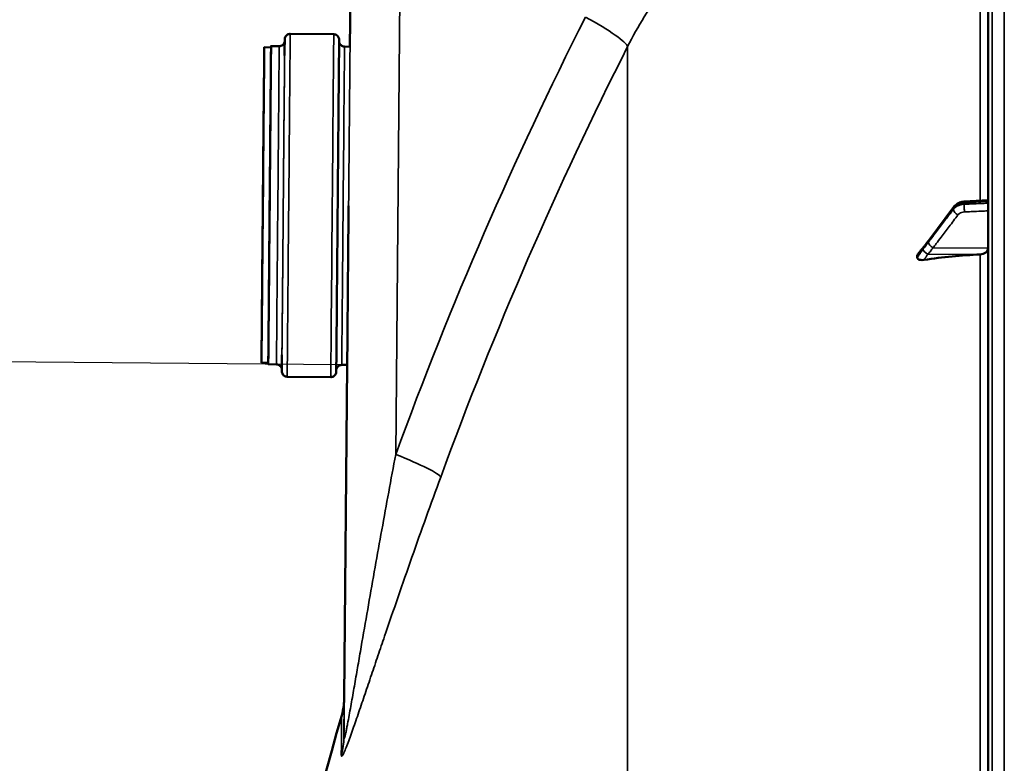
# Model space of a CAD drawing. Units: millimetres. Extents: x 0 to 9900, y 0 to 7000.
# Drawn here: x 2220 to 2582, y 5335 to 5608 of the extents above; entities that cross this region are included whole.
import ezdxf

# ---------------------------------------------------------------- set-up
doc = ezdxf.new("R2010")
doc.units = ezdxf.units.MM
doc.header["$LTSCALE"] = 33.333333
for name, color, linetype, lineweight in [('Dimension (ISO)', 7, 'Continuous', 25), ('Visible (ISO)', 7, 'Continuous', 50), ('Visible Narrow (ISO)', 7, 'Continuous', 35)]:
    doc.layers.add(name, color=color, linetype=linetype, lineweight=lineweight)
doc.styles.add('Note Text (ISO)', font='tahoma.ttf')
doc.dimstyles.new('Default (ISO)', dxfattribs={"dimscale": 33.333333, "dimtxt": 3.5, "dimasz": 2.5, "dimexe": 3.175, "dimexo": 0, "dimgap": 0.762, "dimtad": 1, "dimdec": 0, "dimlfac": 0.1, "dimrnd": 1e-08, "dimzin": 0, "dimdsep": 46, "dimtxsty": 'Note Text (ISO)', "dimcen": 0.09, "dimdle": 10, "dimclrd": 256, "dimclre": 256, "dimclrt": 256, "dimadec": 0, "dimazin": 0, "dimtfac": 1.001486, "dimtmove": 0, "dimatfit": 3, "dimfxl": 0, "dimtolj": 1, "dimtzin": 0, "dimlwd": -1, "dimlwe": -1, "dimarcsym": 0})

# ---------------------------------------------------------------- blocks, each defined once
blk = doc.blocks.new('*D10')
at = {"layer": 'Defpoints', "color": 0}
for p in [(2005.05, 5484.43), (2338.37, 5481.52), (2579.58, 4106.5)]:
    blk.add_point(p, dxfattribs=at)
at = {"layer": 'Dimension (ISO)'}
for p, q in [((2338.37, 5481.52), (1899.22, 5485.36)), ((1993.8, 4194.95), (2004.32, 5401.1)), ((2579.58, 4106.5), (1887.24, 4112.54))]:
    blk.add_line(p, q, dxfattribs=at)
for points in [[(1990.44, 5401.22), (2018.21, 5400.98), (2005.05, 5484.43)], [(1979.91, 4195.07), (2007.69, 4194.83), (1993.07, 4111.62)]]:
    blk.add_solid(points, dxfattribs=at)
at = {"layer": 'Dimension (ISO)', "insert": (1850.52, 4612.87), "char_height": 116.667, "attachment_point": 1, "rotation": 89.5, "style": 'Note Text (ISO)'}
blk.add_mtext('\\A1;137.5', dxfattribs=at)
blk = doc.blocks.new('*D11')
at = {"layer": 'Defpoints', "color": 0}
for p in [(2009.85, 6034.72), (4203.15, 6015.58), (2338.37, 5481.52)]:
    blk.add_point(p, dxfattribs=at)
at = {"layer": 'Dimension (ISO)'}
for p, q in [((4203.15, 6015.58), (1904.02, 6035.64)), ((2005.78, 5567.76), (2009.13, 5951.39)), ((2338.37, 5481.52), (1899.22, 5485.36))]:
    blk.add_line(p, q, dxfattribs=at)
for points in [[(1995.24, 5951.51), (2023.01, 5951.27), (2009.85, 6034.72)], [(1991.89, 5567.88), (2019.67, 5567.64), (2005.05, 5484.43)]]:
    blk.add_solid(points, dxfattribs=at)
at = {"layer": 'Dimension (ISO)', "insert": (1859.25, 5614.23), "char_height": 116.667, "attachment_point": 1, "rotation": 89.5, "style": 'Note Text (ISO)'}
blk.add_mtext('\\A1;53.5', dxfattribs=at)
blk = doc.blocks.new('7')
at = {"layer": 'Visible (ISO)'}
for p, q in [((2575.85, 5744.88), (2575.85, 4108.04)), ((2341.58, 5619.67), (2341.39, 5598.5)), ((2319.43, 5603.19), (2335.43, 5603.05)), ((2309.89, 5598.28), (2312.39, 5598.25)), ((2312.39, 5598.75), (2315.39, 5598.73)), ((2339.39, 5598.52), (2341.39, 5598.5)), ((2563.25, 5539.6), (2554.07, 5527.31)), ((2575.85, 5542.12), (2567.11, 5541.57)), ((2549.85, 5521.67), (2549.85, 5521.01)), ((2308.88, 5482.28), (2311.38, 5482.26)), ((2311.37, 5481.76), (2314.37, 5481.73)), ((2338.37, 5481.52), (2340.37, 5481.51)), ((2340.37, 5481.51), (2339.31, 5359.33)), ((2318.33, 5477.2), (2334.33, 5477.06))]:
    blk.add_line(p, q, dxfattribs=at)
blk.add_arc((3822.83, 4926.46), 1544.48, 163.97858, 180.00001, dxfattribs=at)
for centre, major_axis, ratio, start_param, end_param in [((2311.88, 5540.26), (-0.51, -58.5), 0.00001, 6.152399, 9.555666), ((2311.88, 5540.26), (0.51, 58), 0.00001, 3.140246, 6.281839), ((2340.88, 5539.96), (-0.51, -58.5), 0.00001, 6.243525, 7.854171), ((2581.85, 5403.91), (-155, 0), 0.763923, 4.769382, 4.903937), ((2572.85, 5524.42), (3, 0), 0.763923, 4.769382, 6.283185)]:
    blk.add_ellipse(centre, major_axis=major_axis, ratio=ratio, start_param=start_param, end_param=end_param, dxfattribs=at)
for major_axis in [(-0.51, -58), (-0.44, -50)]:
    blk.add_ellipse((2309.38, 5540.28), major_axis=major_axis, ratio=0.00001, dxfattribs=at)
for points, knots in [([(2317.36, 5595.21), (2317.37, 5595.85), (2317.37, 5596.44), (2317.4, 5599.35), (2317.41, 5600.77), (2317.42, 5601.15), (2317.42, 5601.17), (2317.42, 5601.2), (2317.42, 5601.2), (2317.42, 5601.21), (2317.42, 5601.21), (2317.42, 5601.21), (2317.42, 5601.21), (2317.42, 5601.22), (2317.42, 5601.22), (2317.42, 5601.22), (2317.42, 5601.22), (2317.42, 5601.22), (2317.42, 5601.22), (2317.42, 5601.22), (2317.42, 5601.22), (2317.42, 5601.23), (2317.42, 5601.23), (2317.42, 5601.24), (2317.42, 5601.25), (2317.42, 5601.27), (2317.42, 5601.29), (2317.42, 5601.33), (2317.42, 5601.36), (2317.44, 5601.49), (2317.45, 5601.58), (2317.53, 5601.88), (2317.61, 5602.09), (2317.84, 5602.45), (2317.99, 5602.61), (2318.32, 5602.88), (2318.51, 5602.99), (2318.9, 5603.14), (2319.12, 5603.18), (2319.36, 5603.19), (2319.4, 5603.19), (2319.43, 5603.19)], [16.679859, 16.679859, 16.679859, 16.679859, 17.122571, 17.122571, 19.066254, 19.066254, 19.237855, 19.237855, 19.320905, 19.320905, 19.383191, 19.383191, 19.394872, 19.394872, 19.396122, 19.396122, 19.396926, 19.396926, 19.397327, 19.397327, 19.397729, 19.397729, 19.398545, 19.398545, 19.40182, 19.40182, 19.405021, 19.405021, 19.414624, 19.414624, 19.4435, 19.4435, 19.508049, 19.508049, 19.571746, 19.571746, 19.635475, 19.635475, 19.699202, 19.699202, 19.709538, 19.709538, 19.709538, 19.709538]), ([(2335.43, 5603.05), (2335.65, 5603.05), (2335.87, 5603.01), (2336.27, 5602.87), (2336.46, 5602.77), (2336.8, 5602.51), (2336.95, 5602.35), (2337.19, 5602), (2337.28, 5601.8), (2337.37, 5601.5), (2337.39, 5601.39), (2337.41, 5601.24), (2337.41, 5601.18), (2337.41, 5601.11), (2337.41, 5601.09), (2337.42, 5601.07), (2337.42, 5601.06), (2337.42, 5601.05), (2337.42, 5601.05), (2337.42, 5601.05), (2337.42, 5601.05), (2337.42, 5601.05), (2337.42, 5601.04), (2337.42, 5601.04), (2337.42, 5601.04), (2337.42, 5601.04), (2337.42, 5601.04), (2337.42, 5601.04), (2337.42, 5601.04), (2337.42, 5601.04), (2337.42, 5601.04), (2337.42, 5601.03), (2337.42, 5601.03), (2337.41, 5601), (2337.41, 5600.96), (2337.41, 5600.71), (2337.41, 5600.34), (2337.39, 5598.47), (2337.37, 5596.06), (2337.31, 5589.49), (2337.28, 5585.28), (2337.19, 5575.57), (2337.14, 5569.96), (2337.04, 5558.04), (2336.98, 5551.59), (2336.87, 5538.68), (2336.81, 5532.06), (2336.7, 5519.46), (2336.65, 5513.33), (2336.55, 5502.33), (2336.51, 5497.32), (2336.44, 5489.02), (2336.41, 5485.64), (2336.37, 5480.9), (2336.35, 5479.48), (2336.35, 5479.1), (2336.35, 5479.08), (2336.35, 5479.05), (2336.35, 5479.05), (2336.35, 5479.04), (2336.35, 5479.04), (2336.35, 5479.04), (2336.35, 5479.04), (2336.35, 5479.04), (2336.35, 5479.04), (2336.35, 5479.03), (2336.35, 5479.03), (2336.35, 5479.03), (2336.35, 5479.03), (2336.35, 5479.03), (2336.35, 5479.03), (2336.35, 5479.03), (2336.35, 5479.02), (2336.35, 5479.01), (2336.35, 5479), (2336.35, 5478.98), (2336.35, 5478.97), (2336.35, 5478.92), (2336.34, 5478.89), (2336.33, 5478.76), (2336.31, 5478.67), (2336.24, 5478.37), (2336.15, 5478.16), (2335.92, 5477.8), (2335.78, 5477.64), (2335.45, 5477.37), (2335.26, 5477.26), (2334.86, 5477.11), (2334.65, 5477.07), (2334.4, 5477.06), (2334.37, 5477.06), (2334.33, 5477.06)], [0, 0, 0, 0, 0.064859, 0.064859, 0.128545, 0.128545, 0.192274, 0.192274, 0.256001, 0.256001, 0.287556, 0.287556, 0.3035, 0.3035, 0.309477, 0.309477, 0.311022, 0.311022, 0.311833, 0.311833, 0.312235, 0.312235, 0.313047, 0.313047, 0.3163, 0.3163, 0.319673, 0.319673, 0.329789, 0.329789, 0.360136, 0.360136, 0.45118, 0.45118, 0.724374, 0.724374, 1.545613, 1.545613, 3.517774, 3.517774, 5.460441, 5.460441, 7.40416, 7.40416, 9.347841, 9.347841, 11.291524, 11.291524, 13.235206, 13.235206, 15.178888, 15.178888, 17.122571, 17.122571, 19.066254, 19.066254, 19.237855, 19.237855, 19.320905, 19.320905, 19.383191, 19.383191, 19.394872, 19.394872, 19.396122, 19.396122, 19.396926, 19.396926, 19.397327, 19.397327, 19.397729, 19.397729, 19.398545, 19.398545, 19.40182, 19.40182, 19.405021, 19.405021, 19.414624, 19.414624, 19.4435, 19.4435, 19.508049, 19.508049, 19.571746, 19.571746, 19.635475, 19.635475, 19.699202, 19.699202, 19.709538, 19.709538, 19.709538, 19.709538]), ([(2315.39, 5598.73), (2315.61, 5598.73), (2315.83, 5598.76), (2316.24, 5598.89), (2316.43, 5598.99), (2316.77, 5599.25), (2316.92, 5599.4), (2317.17, 5599.75), (2317.26, 5599.95), (2317.36, 5600.25), (2317.38, 5600.35), (2317.4, 5600.51), (2317.41, 5600.56), (2317.41, 5600.64), (2317.41, 5600.66), (2317.41, 5600.68), (2317.41, 5600.69), (2317.41, 5600.69), (2317.41, 5600.7), (2317.41, 5600.7), (2317.41, 5600.7), (2317.41, 5600.7), (2317.41, 5600.7), (2317.41, 5600.71), (2317.41, 5600.71), (2317.41, 5600.71), (2317.41, 5600.71), (2317.41, 5600.71), (2317.41, 5600.71), (2317.41, 5600.71), (2317.41, 5600.71), (2317.41, 5600.71)], [0, 0, 0, 0, 0.0648586, 0.0648586, 0.1285452, 0.1285452, 0.1922739, 0.1922739, 0.2560012, 0.2560012, 0.2875561, 0.2875561, 0.3034996, 0.3034996, 0.3094769, 0.3094769, 0.3110334, 0.3110334, 0.3118443, 0.3118443, 0.3122468, 0.3122468, 0.3130587, 0.3130587, 0.3163108, 0.3163108, 0.3197142, 0.3197142, 0.3299227, 0.3299227, 0.3321828, 0.3321828, 0.3321828, 0.3321828]), ([(2337.41, 5600.53), (2337.41, 5600.53), (2337.41, 5600.53), (2337.41, 5600.53), (2337.41, 5600.53), (2337.41, 5600.52), (2337.41, 5600.52), (2337.41, 5600.51), (2337.41, 5600.51), (2337.41, 5600.49), (2337.41, 5600.48), (2337.41, 5600.44), (2337.41, 5600.41), (2337.42, 5600.28), (2337.44, 5600.18), (2337.5, 5599.88), (2337.59, 5599.67), (2337.81, 5599.31), (2337.95, 5599.14), (2338.27, 5598.86), (2338.45, 5598.75), (2338.85, 5598.59), (2339.06, 5598.54), (2339.31, 5598.52), (2339.35, 5598.52), (2339.39, 5598.52)], [19.2397295, 19.2397295, 19.2397295, 19.2397295, 19.2402709, 19.2402709, 19.2410829, 19.2410829, 19.2419014, 19.2419014, 19.2435264, 19.2435264, 19.2467326, 19.2467326, 19.2563375, 19.2563375, 19.2852132, 19.2852132, 19.3497096, 19.3497096, 19.413409, 19.413409, 19.4771372, 19.4771372, 19.5408645, 19.5408645, 19.5530602, 19.5530602, 19.5530602, 19.5530602]), ([(2567.11, 5541.57), (2566.82, 5541.55), (2566.52, 5541.51), (2565.95, 5541.39), (2565.66, 5541.3), (2565.11, 5541.09), (2564.84, 5540.96), (2564.33, 5540.65), (2564.09, 5540.47), (2563.64, 5540.07), (2563.43, 5539.85), (2563.25, 5539.6)], [0, 0, 0, 0, 0.0583736, 0.0583736, 0.1167473, 0.1167473, 0.1751209, 0.1751209, 0.2334946, 0.2334946, 0.2918682, 0.2918682, 0.2918682, 0.2918682]), ([(2554.07, 5527.31), (2553.93, 5527.13), (2553.8, 5526.96), (2553.53, 5526.6), (2553.4, 5526.42), (2553.14, 5526.07), (2553, 5525.89), (2552.74, 5525.54), (2552.6, 5525.37), (2552.41, 5525.12), (2552.35, 5525.03), (2552.27, 5524.94), (2552.25, 5524.91), (2552.22, 5524.88), (2552.21, 5524.87), (2552.21, 5524.86)], [-0.4011234, -0.4011234, -0.4011234, -0.4011234, -0.3208987, -0.3208987, -0.2406741, -0.2406741, -0.1604494, -0.1604494, -0.0802247, -0.0802247, -0.0401123, -0.0401123, -0.0124425, -0.0124425, 0, 0, 0, 0]), ([(2549.85, 5521.67), (2549.85, 5521.8), (2549.88, 5521.93), (2549.99, 5522.11), (2550.02, 5522.16), (2550.06, 5522.22)], [0, 0, 0, 0, 0.05887719, 0.05887719, 0.08336871, 0.08336871, 0.08336871, 0.08336871]), ([(2552.21, 5524.86), (2552.16, 5524.82), (2552.17, 5524.82), (2552.13, 5524.77), (2552.1, 5524.75), (2551.91, 5524.52), (2551.77, 5524.36), (2551.49, 5524.01), (2551.35, 5523.84), (2551.08, 5523.5), (2550.94, 5523.33), (2550.67, 5522.98), (2550.53, 5522.81), (2550.28, 5522.5), (2550.17, 5522.36), (2550.06, 5522.22)], [-0.2609918, -0.2609918, -0.2609918, -0.2609918, -0.2570781, -0.2570781, -0.2449718, -0.2449718, -0.1635244, -0.1635244, -0.082077, -0.082077, -0.0006295, -0.0006295, 0.0808179, 0.0808179, 0.1462453, 0.1462453, 0.1462453, 0.1462453]), ([(2552.34, 5520.15), (2551.91, 5520.09), (2551.49, 5520.08), (2550.82, 5520.16), (2550.56, 5520.23), (2550.19, 5520.42), (2550.06, 5520.51), (2549.93, 5520.69), (2549.9, 5520.75), (2549.86, 5520.87), (2549.85, 5520.94), (2549.85, 5521.01)], [0, 0, 0, 0, 0.1307937, 0.1307937, 0.2387671, 0.2387671, 0.3190914, 0.3190914, 0.357373, 0.357373, 0.3951852, 0.3951852, 0.3951852, 0.3951852]), ([(2318.33, 5477.2), (2318.12, 5477.2), (2317.9, 5477.24), (2317.49, 5477.38), (2317.3, 5477.48), (2316.97, 5477.74), (2316.82, 5477.9), (2316.58, 5478.25), (2316.49, 5478.45), (2316.4, 5478.75), (2316.38, 5478.86), (2316.36, 5479.01), (2316.35, 5479.07), (2316.35, 5479.14), (2316.35, 5479.16), (2316.35, 5479.18), (2316.35, 5479.19), (2316.35, 5479.2), (2316.35, 5479.2), (2316.35, 5479.2), (2316.35, 5479.2), (2316.35, 5479.21), (2316.35, 5479.21), (2316.35, 5479.21), (2316.35, 5479.21), (2316.35, 5479.21), (2316.35, 5479.21), (2316.35, 5479.21), (2316.35, 5479.21), (2316.35, 5479.22), (2316.35, 5479.22), (2316.35, 5479.22), (2316.35, 5479.22), (2316.35, 5479.25), (2316.35, 5479.29), (2316.35, 5479.54), (2316.36, 5479.91), (2316.37, 5481.46), (2316.38, 5483.07), (2316.4, 5485.22)], [0, 0, 0, 0, 0.064859, 0.064859, 0.128545, 0.128545, 0.192274, 0.192274, 0.256001, 0.256001, 0.287556, 0.287556, 0.3035, 0.3035, 0.309477, 0.309477, 0.311022, 0.311022, 0.311833, 0.311833, 0.312235, 0.312235, 0.313047, 0.313047, 0.3163, 0.3163, 0.319673, 0.319673, 0.329789, 0.329789, 0.360136, 0.360136, 0.45118, 0.45118, 0.724374, 0.724374, 1.545613, 1.545613, 3.03105, 3.03105, 3.03105, 3.03105]), ([(2316.36, 5479.72), (2316.36, 5479.72), (2316.36, 5479.72), (2316.36, 5479.72), (2316.36, 5479.72), (2316.36, 5479.72), (2316.36, 5479.72), (2316.36, 5479.72), (2316.36, 5479.72), (2316.36, 5479.72), (2316.36, 5479.73), (2316.36, 5479.73), (2316.36, 5479.73), (2316.36, 5479.74), (2316.36, 5479.74), (2316.36, 5479.76), (2316.36, 5479.77), (2316.35, 5479.81), (2316.35, 5479.85), (2316.34, 5479.97), (2316.33, 5480.07), (2316.26, 5480.37), (2316.18, 5480.58), (2315.96, 5480.95), (2315.82, 5481.11), (2315.5, 5481.39), (2315.31, 5481.5), (2314.92, 5481.66), (2314.71, 5481.71), (2314.45, 5481.73), (2314.41, 5481.73), (2314.37, 5481.73)], [19.2208629, 19.2208629, 19.2208629, 19.2208629, 19.2284887, 19.2284887, 19.2366238, 19.2366238, 19.23968, 19.23968, 19.2402709, 19.2402709, 19.2410829, 19.2410829, 19.2419014, 19.2419014, 19.2435264, 19.2435264, 19.2467326, 19.2467326, 19.2563375, 19.2563375, 19.2852132, 19.2852132, 19.3497096, 19.3497096, 19.413409, 19.413409, 19.4771372, 19.4771372, 19.5408645, 19.5408645, 19.5530602, 19.5530602, 19.5530602, 19.5530602]), ([(2338.37, 5481.52), (2338.16, 5481.53), (2337.94, 5481.49), (2337.53, 5481.36), (2337.34, 5481.26), (2336.99, 5481), (2336.84, 5480.85), (2336.6, 5480.5), (2336.5, 5480.31), (2336.41, 5480), (2336.39, 5479.9), (2336.37, 5479.74), (2336.36, 5479.69), (2336.36, 5479.62), (2336.36, 5479.6), (2336.36, 5479.57), (2336.36, 5479.57), (2336.35, 5479.56), (2336.35, 5479.56), (2336.35, 5479.55), (2336.35, 5479.55), (2336.35, 5479.55), (2336.35, 5479.55), (2336.35, 5479.55), (2336.35, 5479.55), (2336.35, 5479.55)], [0, 0, 0, 0, 0.0648586, 0.0648586, 0.1285452, 0.1285452, 0.1922739, 0.1922739, 0.2560012, 0.2560012, 0.2875561, 0.2875561, 0.3034996, 0.3034996, 0.3094769, 0.3094769, 0.3110334, 0.3110334, 0.3118443, 0.3118443, 0.3122468, 0.3122468, 0.3130587, 0.3130587, 0.3133196, 0.3133196, 0.3133196, 0.3133196]), ([(2338.34, 5352.73), (2338.71, 5354.02), (2338.97, 5355.33), (2339.21, 5357.33), (2339.26, 5358.01), (2339.29, 5358.81), (2339.3, 5358.94), (2339.3, 5359.11), (2339.3, 5359.16), (2339.3, 5359.22), (2339.3, 5359.24), (2339.3, 5359.27), (2339.31, 5359.28), (2339.31, 5359.31), (2339.31, 5359.32), (2339.31, 5359.36), (2339.31, 5359.37), (2339.31, 5359.39), (2339.31, 5359.39), (2339.31, 5359.4), (2339.31, 5359.4), (2339.31, 5359.4)], [0, 0, 0, 0, 0.4006323, 0.4006323, 0.6039814, 0.6039814, 0.6420951, 0.6420951, 0.6564227, 0.6564227, 0.6614316, 0.6614316, 0.666466, 0.666466, 0.6715103, 0.6715103, 0.6921968, 0.6921968, 0.7321976, 0.7321976, 0.8367711, 0.8367711, 0.8367711, 0.8367711])]:
    blk.add_open_spline(points, degree=3, knots=knots, dxfattribs=at)
at = {"layer": 'Visible Narrow (ISO)'}
for p, q in [((2577.32, 4106.54), (2577.32, 5746.38)), ((2581.84, 4106.46), (2581.84, 5746.46)), ((2573.02, 5658.3), (2573.02, 5541.94)), ((2339.18, 5344.63), (2341.58, 5619.64)), ((2341.58, 5619.67), (2341.39, 5598.5)), ((2359.69, 5619.41), (2358.2, 5448.65)), ((2443.41, 4255.98), (2443.41, 5598.52)), ((2567.1, 5541.1), (2567.1, 5540.6)), ((2563.12, 5538.72), (2563.12, 5539.17)), ((2553.64, 5522.3), (2573.02, 5522.13)), ((2555.64, 5524.6), (2575.85, 5524.42)), ((2573.02, 5522.13), (2573.02, 5330.49)), ((2340.37, 5481.51), (2339.31, 5359.33))]:
    blk.add_line(p, q, dxfattribs=at)
for centre, major_axis, ratio, start_param, end_param in [((3675.86, 4926.39), (-0.78, 1466.86), 0.961262, 1.08594, 1.206262), ((2421.08, 5609.4), (22.31, -11.28), 0.128469, 0.11515, 1.322342), ((2316.88, 5540.21), (0.53, 61), 0.00001, 2.694322, 6.730417), ((2316.88, 5540.21), (-0.53, -60.5), 0.00001, 5.853492, 9.854484), ((2318.88, 5540.2), (-0.55, -63), 0.00001, 6.282065, 9.423658), ((2334.88, 5540.06), (0.55, 63), 0.00001, 3.14053, 6.282122), ((2314.88, 5540.23), (0.51, 58.5), 0.00001, 3.140526, 6.282119), ((2338.88, 5540.02), (-0.51, -58.5), 0.00001, 6.282065, 9.423658), ((3671.42, 4926.39), (0.77, -1443.5), 0.961262, 4.227532, 4.347854), ((2564.85, 5538.41), (-1.6, 1.2), 0.549313, 0, 0.394649), ((2567.24, 5539.57), (-0.13, 2), 0.034002, 0, 0.696235), ((2567.24, 5539.07), (-0.09, 2), 0.055674, 0.698031, 2.270497), ((2564.85, 5537.95), (-1.59, 1.21), 0.564176, 0.400128, 1.960181), ((2555.67, 5525.89), (-1.59, 1.21), 0.564176, 0.400018, 1.96018), ((2555.67, 5526.12), (-1.6, 1.2), 0.549313, 0, 0.394758), ((2553.67, 5523.49), (-1.46, 1.37), 0.697476, 0, 0.464989), ((2553.67, 5523.19), (-1.69, 1.07), 0.39402, 0.357434, 1.798652), ((2351.3, 5448.64), (23.48, -8.6), 0.098269, 0.101847, 1.30904), ((2335.64, 4939.44), (3.67, 419.97), 0.00001, 0.007332, 0.265711), ((2335.64, 4939.44), (3.67, 419.97), 0.00001, 6.017068, 6.275748), ((3822.83, 4926.46), (-1544.48, 0), 1, 6.003559, 6.283185), ((2334.73, 4939.45), (3.61, 413.29), 0.00001, 6.017052, 6.283028), ((2314.18, 5344.85), (25, -0.22), 0.964796, 6.01228, 6.28318)]:
    blk.add_ellipse(centre, major_axis=major_axis, ratio=ratio, start_param=start_param, end_param=end_param, dxfattribs=at)
blk.add_open_spline([(2456.59, 5619.89), (2451.59, 5613.17), (2447.2, 5606.05), (2443.41, 5598.52)], degree=3, dxfattribs=at)
for points, knots in [([(2563.12, 5539.17), (2563.22, 5539.31), (2563.33, 5539.44), (2563.65, 5539.77), (2563.87, 5539.95), (2564.51, 5540.39), (2564.95, 5540.61), (2565.95, 5540.96), (2566.52, 5541.07), (2567.1, 5541.1)], [-0.2918682, -0.2918682, -0.2918682, -0.2918682, -0.2553847, -0.2553847, -0.197011, -0.197011, -0.1036132, -0.1036132, 0, 0, 0, 0]), ([(2567.1, 5540.6), (2566.52, 5540.57), (2565.95, 5540.46), (2564.95, 5540.13), (2564.51, 5539.91), (2563.87, 5539.49), (2563.65, 5539.3), (2563.33, 5538.98), (2563.22, 5538.85), (2563.12, 5538.72)], [-0.2918682, -0.2918682, -0.2918682, -0.2918682, -0.188255, -0.188255, -0.0948572, -0.0948572, -0.0364835, -0.0364835, 0, 0, 0, 0]), ([(2567.1, 5541.1), (2567.55, 5541.13), (2567.99, 5541.16), (2569.16, 5541.23), (2569.87, 5541.28), (2571.74, 5541.39), (2572.88, 5541.47), (2574.64, 5541.58), (2575.24, 5541.61), (2575.85, 5541.65)], [-1.0776725, -1.0776725, -1.0776725, -1.0776725, -0.9429634, -0.9429634, -0.7274289, -0.7274289, -0.3825737, -0.3825737, -0.2005083, -0.2005083, -0.2005083, -0.2005083]), ([(2575.85, 5540.98), (2575.24, 5540.96), (2574.64, 5540.93), (2572.89, 5540.85), (2571.74, 5540.8), (2569.88, 5540.72), (2569.16, 5540.69), (2567.99, 5540.64), (2567.55, 5540.62), (2567.1, 5540.6)], [0.2014198, 0.2014198, 0.2014198, 0.2014198, 0.3828973, 0.3828973, 0.7280442, 0.7280442, 0.943761, 0.943761, 1.078584, 1.078584, 1.078584, 1.078584]), ([(2553.94, 5526.88), (2554.48, 5527.61), (2555.02, 5528.34), (2556.06, 5529.72), (2556.55, 5530.37), (2557.34, 5531.44), (2557.65, 5531.85), (2558.14, 5532.52), (2558.34, 5532.77), (2558.91, 5533.54), (2559.29, 5534.05), (2560.29, 5535.38), (2560.9, 5536.2), (2562.05, 5537.74), (2562.58, 5538.46), (2563.12, 5539.17)], [-1.835713, -1.835713, -1.835713, -1.835713, -1.509874, -1.509874, -1.21616, -1.21616, -1.032588, -1.032588, -0.917856, -0.917856, -0.688392, -0.688392, -0.32125, -0.32125, 0, 0, 0, 0]), ([(2563.12, 5538.72), (2562.03, 5537.29), (2560.94, 5535.86), (2558.88, 5533.15), (2557.9, 5531.86), (2556.31, 5529.77), (2555.7, 5528.97), (2554.7, 5527.66), (2554.32, 5527.16), (2553.94, 5526.65)], [0, 0, 0, 0, 0.651678, 0.651678, 1.239106, 1.239106, 1.606249, 1.606249, 1.835713, 1.835713, 1.835713, 1.835713]), ([(2555.64, 5524.6), (2556.02, 5525.1), (2556.41, 5525.6), (2557.4, 5526.91), (2558.01, 5527.71), (2559.6, 5529.8), (2560.58, 5531.09), (2562.65, 5533.8), (2563.73, 5535.23), (2564.82, 5536.66)], [-1.835713, -1.835713, -1.835713, -1.835713, -1.606249, -1.606249, -1.239106, -1.239106, -0.651678, -0.651678, 0, 0, 0, 0]), ([(2564.82, 5536.66), (2564.88, 5536.74), (2564.95, 5536.82), (2565.14, 5537.01), (2565.27, 5537.12), (2565.65, 5537.38), (2565.92, 5537.5), (2566.52, 5537.7), (2566.86, 5537.76), (2567.21, 5537.78)], [0, 0, 0, 0, 0.0364835, 0.0364835, 0.0948572, 0.0948572, 0.188255, 0.188255, 0.2918682, 0.2918682, 0.2918682, 0.2918682]), ([(2567.21, 5537.78), (2567.66, 5537.8), (2568.11, 5537.82), (2569.27, 5537.87), (2569.99, 5537.9), (2571.85, 5537.98), (2573, 5538.04), (2574.71, 5538.11), (2575.28, 5538.14), (2575.85, 5538.16)], [-1.078584, -1.078584, -1.078584, -1.078584, -0.943761, -0.943761, -0.7280442, -0.7280442, -0.3828973, -0.3828973, -0.2126071, -0.2126071, -0.2126071, -0.2126071]), ([(2551.93, 5524.26), (2552.17, 5524.51), (2552.41, 5524.84), (2552.86, 5525.44), (2553.07, 5525.73), (2553.42, 5526.19), (2553.55, 5526.37), (2553.77, 5526.66), (2553.85, 5526.77), (2553.94, 5526.88)], [0, 0, 0, 0, 0.1423988, 0.1423988, 0.2707583, 0.2707583, 0.350983, 0.350983, 0.4011234, 0.4011234, 0.4011234, 0.4011234]), ([(2553.94, 5526.65), (2553.66, 5526.28), (2553.37, 5525.91), (2552.92, 5525.31), (2552.75, 5525.09), (2552.47, 5524.72), (2552.36, 5524.57), (2552.19, 5524.34), (2552.12, 5524.24), (2552.02, 5524.09), (2551.97, 5524.02), (2551.93, 5523.96)], [0, 0, 0, 0, 0.169072, 0.169072, 0.2717587, 0.2717587, 0.3359379, 0.3359379, 0.3760499, 0.3760499, 0.4011199, 0.4011199, 0.4011199, 0.4011199]), ([(2549.85, 5521.67), (2550.11, 5522.01), (2550.37, 5522.34), (2550.7, 5522.75), (2550.77, 5522.84), (2550.97, 5523.09), (2551.11, 5523.27), (2551.34, 5523.55), (2551.42, 5523.65), (2551.56, 5523.83), (2551.62, 5523.89), (2551.71, 5524), (2551.74, 5524.04), (2551.8, 5524.1), (2551.82, 5524.13), (2551.85, 5524.17), (2551.86, 5524.18), (2551.89, 5524.21), (2551.89, 5524.22), (2551.91, 5524.23), (2551.91, 5524.24), (2551.92, 5524.25), (2551.92, 5524.25), (2551.93, 5524.26), (2551.93, 5524.26), (2551.93, 5524.26)], [-0.1575974, -0.1575974, -0.1575974, -0.1575974, 0, 0, 0.0394898, 0.0394898, 0.1232732, 0.1232732, 0.1756378, 0.1756378, 0.2083656, 0.2083656, 0.2288205, 0.2288205, 0.2416049, 0.2416049, 0.2495951, 0.2495951, 0.2545889, 0.2545889, 0.2577101, 0.2577101, 0.2596608, 0.2596608, 0.2609918, 0.2609918, 0.2609918, 0.2609918]), ([(2551.93, 5523.96), (2551.93, 5523.95), (2551.93, 5523.95), (2551.92, 5523.94), (2551.92, 5523.94), (2551.92, 5523.93), (2551.91, 5523.92), (2551.9, 5523.9), (2551.89, 5523.89), (2551.86, 5523.84), (2551.84, 5523.82), (2551.78, 5523.73), (2551.75, 5523.68), (2551.62, 5523.49), (2551.53, 5523.37), (2551.39, 5523.17), (2551.34, 5523.09), (2551.26, 5522.97), (2551.23, 5522.94), (2551.16, 5522.84), (2551.12, 5522.77), (2551, 5522.62), (2550.93, 5522.52), (2550.79, 5522.31), (2550.71, 5522.2), (2550.37, 5521.73), (2550.11, 5521.37), (2549.85, 5521.01)], [0, 0, 0, 0, 0.0014273, 0.0014273, 0.0028546, 0.0028546, 0.0057092, 0.0057092, 0.0114184, 0.0114184, 0.0228368, 0.0228368, 0.0456736, 0.0456736, 0.0978719, 0.0978719, 0.1304959, 0.1304959, 0.1468079, 0.1468079, 0.1729071, 0.1729071, 0.2146658, 0.2146658, 0.2609918, 0.2609918, 0.4185892, 0.4185892, 0.4185892, 0.4185892]), ([(2552.34, 5520.15), (2552.41, 5520.26), (2552.49, 5520.38), (2552.64, 5520.59), (2552.71, 5520.69), (2552.82, 5520.86), (2552.86, 5520.92), (2552.93, 5521.02), (2552.96, 5521.07), (2553.04, 5521.19), (2553.1, 5521.27), (2553.24, 5521.49), (2553.33, 5521.63), (2553.45, 5521.84), (2553.49, 5521.91), (2553.54, 5522.02), (2553.56, 5522.06), (2553.59, 5522.13), (2553.6, 5522.15), (2553.62, 5522.19), (2553.62, 5522.21), (2553.63, 5522.23), (2553.63, 5522.24), (2553.63, 5522.26), (2553.64, 5522.27), (2553.64, 5522.3)], [-0.2609918, -0.2609918, -0.2609918, -0.2609918, -0.2146658, -0.2146658, -0.1729071, -0.1729071, -0.1468079, -0.1468079, -0.1304959, -0.1304959, -0.0978719, -0.0978719, -0.0456736, -0.0456736, -0.0228368, -0.0228368, -0.0114184, -0.0114184, -0.0057092, -0.0057092, -0.0028546, -0.0028546, -0.0014273, -0.0014273, 0, 0, 0, 0]), ([(2553.64, 5522.3), (2553.68, 5522.3), (2553.72, 5522.3), (2553.83, 5522.32), (2553.9, 5522.36), (2554.07, 5522.55), (2554.18, 5522.69), (2554.45, 5523.05), (2554.63, 5523.27), (2555.08, 5523.86), (2555.36, 5524.23), (2555.64, 5524.6)], [-0.4011199, -0.4011199, -0.4011199, -0.4011199, -0.3760499, -0.3760499, -0.3359379, -0.3359379, -0.2717587, -0.2717587, -0.169072, -0.169072, 0, 0, 0, 0]), ([(2339.18, 5344.63), (2339.18, 5344.49), (2339.18, 5344.37), (2339.2, 5344.2), (2339.21, 5344.14), (2339.25, 5344.11), (2339.28, 5344.13), (2339.34, 5344.25), (2339.37, 5344.34), (2339.45, 5344.58), (2339.49, 5344.73), (2339.57, 5345.06), (2339.62, 5345.24), (2339.71, 5345.63), (2339.75, 5345.83), (2339.85, 5346.26), (2339.89, 5346.48), (2340.04, 5347.16), (2340.13, 5347.64), (2340.32, 5348.62), (2340.42, 5349.12), (2340.71, 5350.65), (2340.91, 5351.71), (2341.3, 5353.84), (2341.49, 5354.93), (2341.88, 5357.12), (2342.08, 5358.22), (2342.66, 5361.54), (2343.05, 5363.77), (2343.83, 5368.27), (2344.23, 5370.54), (2345.01, 5375.08), (2345.41, 5377.35), (2346.6, 5384.2), (2347.39, 5388.78), (2349, 5397.96), (2349.81, 5402.55), (2351.45, 5411.75), (2352.27, 5416.35), (2354.77, 5430.17), (2356.47, 5439.4), (2358.2, 5448.65)], [0, 0, 0, 0, 0.0008844, 0.0008844, 0.0017688, 0.0017688, 0.0026532, 0.0026532, 0.0035376, 0.0035376, 0.004422, 0.004422, 0.0053064, 0.0053064, 0.0061908, 0.0061908, 0.0070752, 0.0070752, 0.008844, 0.008844, 0.0106129, 0.0106129, 0.0141505, 0.0141505, 0.0176881, 0.0176881, 0.0212257, 0.0212257, 0.0283009, 0.0283009, 0.0353762, 0.0353762, 0.0424514, 0.0424514, 0.0566019, 0.0566019, 0.0707524, 0.0707524, 0.0849028, 0.0849028, 0.1132038, 0.1132038, 0.1132038, 0.1132038]), ([(2374.74, 5440.32), (2372.94, 5435.39), (2371.15, 5430.46), (2367.62, 5420.64), (2365.88, 5415.74), (2362.45, 5405.98), (2360.75, 5401.12), (2357.4, 5391.43), (2355.74, 5386.61), (2353.29, 5379.42), (2352.48, 5377.03), (2350.87, 5372.28), (2350.07, 5369.93), (2348.88, 5366.43), (2348.49, 5365.27), (2347.71, 5362.96), (2347.32, 5361.81), (2346.16, 5358.4), (2345.4, 5356.16), (2344.28, 5352.91), (2343.91, 5351.83), (2343.19, 5349.73), (2342.82, 5348.7), (2342.11, 5346.68), (2341.77, 5345.7), (2341.09, 5343.84), (2340.76, 5342.95), (2340.13, 5341.29), (2339.84, 5340.54), (2339.3, 5339.25), (2339.05, 5338.71), (2338.64, 5337.92), (2338.47, 5337.7), (2338.34, 5337.67), (2338.31, 5337.68), (2338.27, 5337.72), (2338.26, 5337.75), (2338.22, 5337.87), (2338.21, 5338.01), (2338.21, 5338.18)], [0, 0, 0, 0, 0.0157774, 0.0157774, 0.0315549, 0.0315549, 0.0473323, 0.0473323, 0.0631097, 0.0631097, 0.0709984, 0.0709984, 0.0788871, 0.0788871, 0.0828315, 0.0828315, 0.0867758, 0.0867758, 0.0946646, 0.0946646, 0.0986089, 0.0986089, 0.1025533, 0.1025533, 0.1064976, 0.1064976, 0.110442, 0.110442, 0.1143863, 0.1143863, 0.1183307, 0.1183307, 0.1222751, 0.1222751, 0.1232611, 0.1232611, 0.1242472, 0.1242472, 0.1262194, 0.1262194, 0.1262194, 0.1262194])]:
    blk.add_open_spline(points, degree=3, knots=knots, dxfattribs=at)
at = {"layer": 'Dimension (ISO)'}
for base, p1, p2, override, picture, middle in [((2009.85, 6034.72), (2338.37, 5481.52), (4203.15, 6015.58), {"dimgap": 0.762, "dimdec": 1, "dimlfac": 0.097218, "dimtol": 0, "dimlim": 0, "dimtp": 0, "dimtm": 0, "dimtdec": 2, "dimtofl": 0, "dimatfit": 1}, '*D11', (2007.45, 5759.58)), ((2005.05, 5484.43), (2579.58, 4106.5), (2338.37, 5481.52), {"dimgap": 0.762, "dimdec": 1, "dimlfac": 0.100155, "dimtol": 0, "dimlim": 0, "dimtp": 0, "dimtm": 0, "dimtdec": 2, "dimtofl": 0, "dimatfit": 1}, '*D10', (1999.06, 4798.02))]:
    dim = blk.add_linear_dim(base=base, p1=p1, p2=p2, angle=269.5, dimstyle='Default (ISO)', override=override, dxfattribs=at)
    dim.commit()
    dim.dimension.update_dxf_attribs({"geometry": picture, "text_midpoint": middle, "dimtype": 128})

msp = doc.modelspace()

# ---------------------------------------------------------------- block references
msp.add_blockref('7', (0, 0))

doc.saveas('drawing.dxf')
